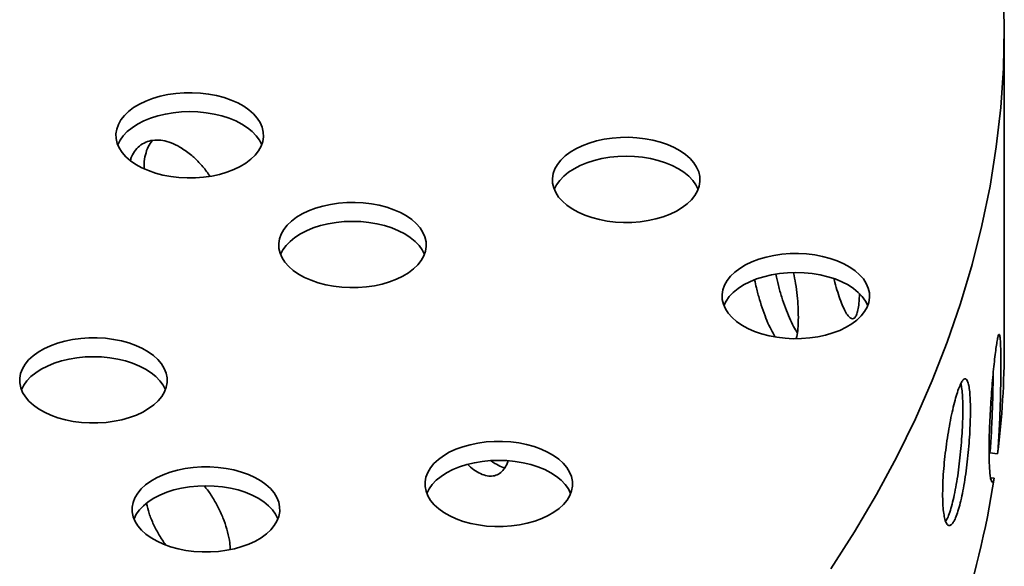
# Model space of a CAD drawing. Units: inches. Extents: x 0.1 to 8.4, y 0.1 to 10.9.
# Drawn here: x 7.8 to 8, y 9.1 to 9.2 of the extents above; entities that cross this region are included whole.
import ezdxf

# ---------------------------------------------------------------- set-up
doc = ezdxf.new("R2010")
doc.units = ezdxf.units.IN
doc.header["$MEASUREMENT"] = 0

msp = doc.modelspace()

# ---------------------------------------------------------------- linework, layer by layer
at = {"color": 7, "linetype": 'Continuous', "lineweight": 35}
for p, q in [((8.012861730252338, 9.177028550186042), (8.012861730252338, 9.208635639393673)), ((8.012861730252338, 9.126981517276626), (8.012861730252338, 9.168456660379565)), ((8.009168840808723, 9.09950583629493), (8.011146818128871, 9.099286750810567)), ((8.010269491653323, 9.092942934658852), (8.009316707385018, 9.0930484960968))]:
    msp.add_line(p, q, dxfattribs=at)
at = {"color": 7, "linetype": 'Continuous', "lineweight": 35, "flags": 128}
for points in [[(7.968236078730278, 9.069637196890875), (7.974323975285459, 9.079163589816407), (7.979977833970592, 9.08877870895056), (7.985193734630968, 9.098475980651157), (7.989968171943064, 9.108248735485239), (7.994297806515829, 9.118090304019855), (7.998179651564726, 9.127993933005115), (8.0016111351364, 9.137952821295745), (8.004589851209973, 9.147960167746465), (8.007113746371072, 9.15800908739507), (8.00918116129495, 9.168092683305508), (8.010790581847782, 9.178204094463263), (8.011940970951601, 9.188336352089197), (8.012631498944035, 9.198482511351864), (8.012861730252338, 9.208635639393673), (8.012631498944035, 9.21878876743548)], [(7.821291444003553, 9.18446319564521), (7.820544498969807, 9.185615151600203), (7.819578813451613, 9.186711572851342), (7.818406583485844, 9.187738689474207), (7.81704249409649, 9.188683593661395), (7.815503740036216, 9.18953437143482), (7.813809610955175, 9.19028034212268), (7.811981491401015, 9.190912130202522), (7.810042321538328, 9.19142178503973), (7.808016493440858, 9.19180288865214), (7.805929477743434, 9.192050651500827), (7.803807554001696, 9.192161972359335), (7.801677375119356, 9.192135426339833), (7.799565739191035, 9.19197137265774), (7.797499174671086, 9.191671858840948), (7.795503712216441, 9.191240656651363), (7.7936044283723, 9.190683190241819), (7.791825238156544, 9.190006464312994), (7.790188438745427, 9.189218992270334), (7.78871468873202, 9.188330688459416), (7.787422489587223, 9.187352688558244), (7.786328081951972, 9.186297337603405), (7.785445238221648, 9.185177878670029), (7.78478507587204, 9.184008393002562), (7.784355891526869, 9.182803584485509), (7.784163057249996, 9.181578623983421), (7.784209041286978, 9.180348897890102), (7.784493221391037, 9.179129876416283), (7.785012050755531, 9.177936874112685), (7.785758975047719, 9.176784930131538), (7.786724660565914, 9.1756885088804), (7.787896911273241, 9.174661380283688), (7.789261000662595, 9.1737164760965), (7.79079975472287, 9.172865698323074), (7.79249388380391, 9.172119727635216), (7.79432200335807, 9.171487939555373), (7.796261173220756, 9.170978284718165), (7.798287001318227, 9.170597181105755), (7.800374017015652, 9.170349418257068), (7.802495940757388, 9.17023809739856), (7.804626119639729, 9.170264643418061), (7.80673775556805, 9.170428697100155), (7.808804320087999, 9.170728210916947), (7.810799782542644, 9.171159413106531), (7.812699045645225, 9.171716891489924), (7.81447825660254, 9.172393605444901), (7.816115056013657, 9.17318107748756), (7.817588806027064, 9.17406938129848), (7.818881005171862, 9.175047381199649), (7.819975412807112, 9.17610273215449), (7.820858235795877, 9.177222203061714), (7.821518418887045, 9.178391676755332), (7.821947603232216, 9.179596485272386), (7.822140437509089, 9.180821445774473), (7.822094453472106, 9.182051171867794), (7.821810273368047, 9.183270193341611), (7.821291444003553, 9.18446319564521)], [(7.821675079884487, 9.178758540183011), (7.821085521802758, 9.179939736273154), (7.820270150364858, 9.18107611425279), (7.819239502282916, 9.182152658917381), (7.818006541031499, 9.183155803897918), (7.816586781296966, 9.184072952707023), (7.814998060820322, 9.184892562555882), (7.813260353723179, 9.185604347909651), (7.811395542350605, 9.186199316408993), (7.809427043923059, 9.186670032294726), (7.80737964460391, 9.187010544564732), (7.805279063926699, 9.18721656658167), (7.803151747379543, 9.187285547916066), (7.801024410090826, 9.187216578555518), (7.798923850155175, 9.187010544564732), (7.796876450836026, 9.186670032294726), (7.794907952408479, 9.186199316408993), (7.793043141035906, 9.185604347909653), (7.791305433938764, 9.184892562555882), (7.789716713462119, 9.184072952707023), (7.788296953727587, 9.183155803897918), (7.787063971734609, 9.182152646943534), (7.786033344394226, 9.18107611425279), (7.785217952214767, 9.179939724299308), (7.784628394133039, 9.178758528209164)], [(7.933659111187017, 9.172992932424666), (7.932912166153271, 9.174144888379661), (7.931946501376635, 9.175241321604647), (7.930774250669308, 9.17626845020136), (7.929410161279954, 9.177213330440852), (7.92787138647812, 9.178064120188125), (7.926177298880199, 9.178810090875984), (7.924349179326039, 9.179441878955826), (7.922409988721792, 9.179951521819188), (7.920384160624323, 9.180332625431598), (7.918297165668457, 9.180580400254131), (7.916175221185162, 9.180691709138792), (7.914045063044378, 9.180665175093138), (7.911933406374499, 9.180501109437198), (7.909866862596109, 9.180201607594253), (7.907871400141464, 9.179770405404668), (7.905972116297324, 9.179212938995123), (7.904192905340008, 9.17853620109245), (7.902556126670452, 9.177748741023638), (7.901082355915484, 9.176860425238873), (7.899790156770687, 9.175882449285396), (7.898695769876996, 9.174827086356709), (7.897812926146672, 9.173707627423333), (7.897152763797063, 9.172538141755867), (7.896723558710333, 9.17133334521266), (7.89653074517502, 9.170108372736726), (7.896576729212002, 9.168878646643407), (7.896860909316061, 9.167659625169588), (7.897379717938995, 9.166466634839837), (7.898126662972742, 9.165314678884842), (7.899092327749377, 9.164218245659859), (7.900264599198264, 9.163191129036992), (7.901628667846059, 9.162246236823652), (7.903167442647892, 9.16139544707638), (7.904861550987373, 9.160649464414671), (7.906689691283093, 9.160017688308677), (7.90862886114578, 9.15950803347147), (7.91065468924325, 9.15912692985906), (7.912741663457556, 9.158879167010372), (7.914863607940852, 9.158767858125712), (7.916993807564753, 9.158794392171366), (7.919105443493073, 9.15895844585346), (7.921171966529903, 9.159257959670251), (7.923167428984549, 9.159689161859836), (7.925066712828689, 9.16024662826938), (7.926845944527564, 9.160923354198205), (7.928482702455561, 9.161710826240865), (7.929956473210528, 9.162599142025632), (7.931248693096886, 9.163577129952955), (7.932343100732136, 9.164632480907795), (7.9332259237209, 9.165751951815018), (7.933886086070509, 9.166921437482484), (7.93431527041568, 9.168126222051843), (7.934508083950994, 9.169351194527778), (7.934462141397129, 9.170580920621097), (7.934177940551511, 9.171799954068764), (7.933659111187017, 9.172992932424666)], [(7.934042747067951, 9.167288276962468), (7.933453209727781, 9.16846948502646), (7.932637838289882, 9.169605863006094), (7.93160716946638, 9.170682395696838), (7.930374228956522, 9.171685552651223), (7.92895444848043, 9.17260268948648), (7.927365728003786, 9.173422323283035), (7.925628020906643, 9.174134084689108), (7.923763209534069, 9.174729077136146), (7.921794731848082, 9.17519978104803), (7.919747311787374, 9.175540281344189), (7.917646751851723, 9.175746315334974), (7.915519414563007, 9.175815284695522), (7.91339209801585, 9.175746327308822), (7.911291517338639, 9.175540281344189), (7.90924411801949, 9.175199769074183), (7.907275640333503, 9.1747290651623), (7.90541080821937, 9.174134084689108), (7.903673121863786, 9.173422311309187), (7.902084401387143, 9.172602701460328), (7.90066462091105, 9.171685540677375), (7.899431659659632, 9.170682395696838), (7.898401011577691, 9.169605851032246), (7.897585640139791, 9.168469473052612), (7.896996082058061, 9.167288276962468)], [(7.863199951256457, 9.156230384349954), (7.862453006222709, 9.157382340304949), (7.861487341446074, 9.158478773529934), (7.860315090738746, 9.159505902126648), (7.858951001349392, 9.160450782366139), (7.857412226547559, 9.161301572113413), (7.855718118208078, 9.16204755477512), (7.853889977912359, 9.162679330881113), (7.851950808049672, 9.163188985718321), (7.849924979952201, 9.163570089330733), (7.847838005737896, 9.163817852179418), (7.845716061254599, 9.163929161064079), (7.843585861630698, 9.163902627018425), (7.841474225702377, 9.163738573336332), (7.839407702665548, 9.163439059519542), (7.837412240210903, 9.163007857329955), (7.835512956366762, 9.16245039092041), (7.833733724667888, 9.161773664991587), (7.83209696673989, 9.160986192948926), (7.830623195984922, 9.16009787716416), (7.829330996840125, 9.159119901210683), (7.828236568463316, 9.158064538281996), (7.827353766216111, 9.15694507934862), (7.826693603866501, 9.155775593681154), (7.826264398779772, 9.154570797137948), (7.826071585244458, 9.153345824662013), (7.826117527798321, 9.152116098568694), (7.82640172864394, 9.150897065121029), (7.826920558008434, 9.149704086765125), (7.827667503042181, 9.14855213081013), (7.828633167818816, 9.147455697585144), (7.829805418526144, 9.146428568988432), (7.831169507915498, 9.145483688748941), (7.832708282717331, 9.144632899001667), (7.834402370315253, 9.143886928313808), (7.836230510610972, 9.143255152207812), (7.838169680473658, 9.142745497370605), (7.840195508571129, 9.142364393758193), (7.842282503526994, 9.14211661893566), (7.84440444801029, 9.142005310051), (7.846534606151073, 9.142031844096653), (7.848646262820953, 9.142195909752594), (7.850712806599341, 9.142495411595538), (7.852708269053987, 9.142926613785123), (7.854607552898128, 9.143484080194668), (7.856386784597002, 9.144160806123493), (7.858023542525, 9.144948278166153), (7.859497313279967, 9.14583659395092), (7.860789512424765, 9.146814569904395), (7.861883920060015, 9.14786994480693), (7.86276674304878, 9.14898939176646), (7.863426905398388, 9.150158877433926), (7.863856110485118, 9.151363673977132), (7.864048924020432, 9.152588646453065), (7.864002960725008, 9.153818384520232), (7.86371878062095, 9.155037405994051), (7.863199951256457, 9.156230384349954)], [(7.86358358713739, 9.150525728887757), (7.862994029055661, 9.1517069249779), (7.86217867835932, 9.152843314931383), (7.861148009535819, 9.153919847622126), (7.859915048284401, 9.154922992602664), (7.858495267808309, 9.155840153385615), (7.856906547331665, 9.156659763234476), (7.855168860976081, 9.157371536614395), (7.853304049603508, 9.157966529061433), (7.851335551175961, 9.15843722099947), (7.849288151856813, 9.158777733269476), (7.847187571179602, 9.158983779234111), (7.845060254632445, 9.15905273662081), (7.842932917343729, 9.158983767260262), (7.840832357408077, 9.158777733269476), (7.838784958088929, 9.15843722099947), (7.836816459661382, 9.157966529061433), (7.834951648288809, 9.157371536614395), (7.833213941191666, 9.156659775208322), (7.831625220715022, 9.155840141411767), (7.83020544023893, 9.15492300457651), (7.82897249972907, 9.153919847622126), (7.82794183090557, 9.152843314931383), (7.82712648020923, 9.1517069249779), (7.826536922127501, 9.150525728887757)], [(7.977326004871691, 9.143090703388758), (7.976579039096385, 9.1442426713176), (7.975613395061309, 9.145339092568738), (7.974441102870863, 9.14636622116545), (7.973077054964627, 9.147311101404943), (7.971538259421235, 9.148161903126065), (7.969844171823314, 9.148907873813924), (7.968016010786035, 9.149539661893765), (7.966076840923348, 9.150049316730973), (7.964051033567437, 9.150430408369537), (7.961964038611572, 9.15067818319207), (7.959842094128276, 9.150789492076731), (7.957711915245935, 9.150762946057228), (7.955600258576054, 9.150598904348984), (7.953533756280784, 9.150299378558346), (7.951538273084578, 9.149868188342607), (7.949638989240438, 9.149310721933062), (7.947859757541564, 9.148633996004238), (7.946222978872007, 9.147846535935425), (7.944749228858599, 9.146958208176812), (7.943457008972242, 9.145980220249488), (7.942362622078551, 9.1449248573208), (7.941479778348227, 9.143805398387425), (7.940819636740177, 9.14263590074611), (7.940390431653448, 9.1414311281506), (7.940197618118134, 9.140206155674665), (7.940243560671998, 9.138976429581344), (7.940527740776057, 9.137757408107527), (7.94104659088211, 9.136564417777777), (7.941793556657417, 9.135412449848936), (7.942759200692492, 9.134316028597796), (7.94393143065826, 9.133288911974931), (7.945295540789173, 9.132344019761591), (7.946834336332567, 9.13149321804047), (7.948528423930488, 9.13074724735261), (7.950356522743089, 9.130115471246617), (7.952295713347336, 9.129605828383255), (7.954321562186365, 9.129224712796999), (7.95640855714223, 9.128976937974464), (7.958530501625527, 9.128865629089804), (7.960660659766308, 9.12889216313546), (7.96277229569463, 9.129056240765246), (7.964838839473019, 9.12935574260819), (7.966834322669222, 9.129786932823928), (7.968733606513363, 9.130344399233474), (7.970512796729118, 9.131021149109992), (7.972149575398677, 9.131808609178805), (7.973623366895203, 9.132696912989722), (7.97491556604, 9.1336748889432), (7.976009952933691, 9.134730251871886), (7.976892796664015, 9.135849710805262), (7.977552938272064, 9.137019208446578), (7.977982122617235, 9.13822401696363), (7.978174977635667, 9.13944896549187), (7.978128972857126, 9.140678703559036), (7.977844792753067, 9.141897725032855), (7.977326004871691, 9.143090703388758)], [(7.977709640752625, 9.13738604792656), (7.977120082670896, 9.138567244016704), (7.976304669749878, 9.139703645944033), (7.975274042409495, 9.140780178634778), (7.974041060416518, 9.141783335589162), (7.972621321423544, 9.14270047242442), (7.971032580205341, 9.143520094247126), (7.969294914591316, 9.144231855653201), (7.967430061735625, 9.144826848100237), (7.965461584049637, 9.145297552012122), (7.963414184730488, 9.145638064282128), (7.961313624794837, 9.145844098272914), (7.959186287506121, 9.145913067633462), (7.957058950217405, 9.145844098272914), (7.954958411023313, 9.14563805230828), (7.952910970221045, 9.14529756398597), (7.950942513276617, 9.144826848100237), (7.949077701904043, 9.144231855653201), (7.9473399948069, 9.143520094247126), (7.945751232847138, 9.142700484398267), (7.944331493854165, 9.141783323615314), (7.943098553344306, 9.14078016666093), (7.942067884520805, 9.139703633970186), (7.941252492341346, 9.1385672679644), (7.940662975742735, 9.13738604792656)], [(7.79731392143414, 9.118809590988967), (7.797066225732901, 9.120031258683042), (7.796583154816652, 9.121229242107125), (7.795870754849929, 9.122388472174364), (7.794938017298694, 9.123494358751806), (7.793796661143952, 9.124533000202716), (7.792461018803188, 9.125491357007363), (7.790947932422555, 9.126357335579957), (7.789276380528821, 9.127120075640985), (7.78746741580468, 9.127769986138743), (7.785543750257575, 9.128298888935511), (7.783529630770333, 9.128700114598338), (7.78145034130375, 9.128968646085198), (7.779332057705671, 9.129101082823448), (7.777201391396686, 9.12909578439601), (7.775085171583759, 9.128952792711349), (7.773009968204359, 9.128673915820409), (7.771001925993995, 9.128262656073531), (7.769086256318003, 9.127724204133525), (7.767287081609854, 9.127065301276433), (7.765626979056857, 9.126294263339215), (7.764126887263131, 9.12542075920358), (7.762805629193744, 9.124455798822138), (7.761679839579263, 9.123411499728372), (7.760763664163133, 9.122301009206637), (7.76006864562311, 9.121138270802133), (7.759603485043322, 9.119937934517054), (7.759374073026612, 9.118715063451322), (7.759383251166605, 9.117485067946438), (7.759630936497063, 9.11626339426544), (7.760114038525653, 9.115065404854434), (7.760826417750816, 9.113906186761042), (7.761759155302051, 9.112800300183599), (7.76290053219835, 9.111761646758843), (7.764236153797556, 9.110803301928042), (7.765749260919749, 9.1099373113816), (7.767420802442704, 9.10917456533365), (7.769229777537624, 9.108524660822816), (7.77115342234317, 9.107995769999894), (7.77316755220119, 9.107594526376296), (7.775246852038553, 9.10732600087636), (7.777365125265852, 9.107193558151186), (7.779495781204058, 9.107198874539394), (7.781612021758545, 9.10734185425021), (7.783687204396385, 9.107620743114996), (7.785695267348309, 9.108031990888028), (7.787610916282743, 9.10857045480188), (7.789410111732449, 9.109229345685126), (7.791070193543887, 9.110000395596192), (7.792570295708394, 9.110873881771054), (7.79389156414856, 9.11183884813942), (7.795017343392262, 9.112883141246263), (7.795933508437611, 9.11399364972877), (7.796628547719194, 9.115156376159426), (7.797093708298982, 9.116356712444505), (7.797323120315692, 9.117579583510237), (7.79731392143414, 9.118809590988967)], [(7.796871918805317, 9.11570582279792), (7.796282371094368, 9.116887024874986), (7.795466999656469, 9.118023402854622), (7.794436341203746, 9.119099941532289), (7.793203390323108, 9.12010309249975), (7.791783620217796, 9.12102023532193), (7.790194910111931, 9.121839851157715), (7.788457192644009, 9.122551630524558), (7.786592391642214, 9.123146605010826), (7.784623893214668, 9.123617320896557), (7.78257648352474, 9.12395782717964), (7.780475923589089, 9.124163861170425), (7.778348586300373, 9.124232830530973), (7.776221259382436, 9.12416386715735), (7.774120689076005, 9.12395782717964), (7.772073289756857, 9.123617314909634), (7.770104801700088, 9.123146605010826), (7.768239979956737, 9.122551630524558), (7.766502283230373, 9.121839851157715), (7.764913562753729, 9.121020241308855), (7.763493792648417, 9.120103086512827), (7.762260831396998, 9.119099941532289), (7.761230183315056, 9.118023396867699), (7.760414811877157, 9.116887018888063), (7.759825253795428, 9.11570582279792)], [(7.901661377285086, 9.09214859261796), (7.901413723066965, 9.093370260312035), (7.900930589926038, 9.094568255709964), (7.900218241813215, 9.095727467816433), (7.899285493891198, 9.096833348406951), (7.898144127365678, 9.097872007818632), (7.896808474654133, 9.098830358636354), (7.895295398644281, 9.099696343195873), (7.893623836379766, 9.100459101217671), (7.891814861284846, 9.101109005728505), (7.889891247591638, 9.101637890564504), (7.887877096992059, 9.102039122214254), (7.885797797154697, 9.102307671661883), (7.883679503185838, 9.102440102413212), (7.881548867989192, 9.10243479799885), (7.879432606693145, 9.10229180631419), (7.877357455167644, 9.102012911462477), (7.8753494025865, 9.10160166967637), (7.873433743281288, 9.101063199775593), (7.871634547831579, 9.10040430889235), (7.869974445278582, 9.099633270955131), (7.868474353484856, 9.098759766819496), (7.867153095415469, 9.097794806438054), (7.866027285059429, 9.096750519318135), (7.865111151126418, 9.095640004848706), (7.864416111844836, 9.094477278418047), (7.863950940894267, 9.093276936146045), (7.863721539248337, 9.092054071067238), (7.86373073812989, 9.090824063588506), (7.863978402718789, 9.089602401881354), (7.864461484005819, 9.088404424444198), (7.86517388397254, 9.087245194376957), (7.866106621523776, 9.086139307799515), (7.867247988049297, 9.085100648387835), (7.868583640760841, 9.08414229757011), (7.870096727141474, 9.083276318997516), (7.87176824792287, 9.082513584923413), (7.87357722301779, 9.08186368041258), (7.875500888564895, 9.08133477761581), (7.877515018422916, 9.080933533992212), (7.879594287147939, 9.080665014479202), (7.88171257074602, 9.08053257774095), (7.883843268167342, 9.080537870181463), (7.885959467238711, 9.080680873839972), (7.888034660247331, 9.08095974474399), (7.890042733570035, 9.081370998503944), (7.891958382504469, 9.081909462417798), (7.893757577954175, 9.082568353301042), (7.895417680507173, 9.083339391238258), (7.89691776193012, 9.08421288938697), (7.898239019999505, 9.085177849768412), (7.899364788872428, 9.086222160836027), (7.900280964288557, 9.087332651357762), (7.90097601394092, 9.088495383775342), (7.901441184891487, 9.089695726047346), (7.901670586537417, 9.090918591126151), (7.901661377285086, 9.09214859261796)], [(7.826300696508558, 9.08560735167168), (7.82605298006576, 9.086829031339601), (7.82556990914951, 9.088027014763684), (7.824857529924347, 9.089186232857077), (7.823924792373111, 9.090292119434519), (7.822783415476812, 9.091330772859274), (7.821447793877605, 9.092289117690074), (7.819934686755414, 9.093155108236516), (7.818263134861679, 9.093917848297544), (7.816454170137539, 9.0945677587953), (7.814530525331993, 9.095096649618224), (7.812516385103192, 9.095497887254897), (7.810437116378169, 9.09576640676791), (7.80831881203853, 9.095898855480009), (7.806188166471105, 9.095893545078722), (7.804071946658177, 9.09575055339406), (7.801996743278778, 9.09547167650312), (7.799988680326853, 9.095060428730088), (7.79807303139242, 9.094521964816236), (7.796273835942714, 9.093863073932992), (7.794613754131276, 9.093092024021926), (7.793113641595989, 9.092218531860139), (7.791792383526603, 9.091253571478697), (7.790666593912121, 9.09020927238493), (7.789750439237552, 9.089098769889347), (7.789055399955969, 9.087936043458692), (7.788590249746961, 9.08673568921284), (7.788360827359471, 9.085512836107881), (7.788370026241022, 9.08428282862915), (7.788617711571482, 9.083061154948151), (7.789100792858511, 9.081863177510993), (7.789813192825234, 9.080703947443752), (7.790745930376469, 9.07959806086631), (7.79188727616043, 9.078559413428477), (7.793222928871975, 9.077601062610755), (7.794736015252608, 9.076735084038159), (7.796407577517122, 9.075972326016363), (7.798216552612041, 9.075322421505527), (7.800140197417588, 9.074793530682605), (7.80215430653405, 9.074392299032855), (7.804233596000632, 9.074123767545997), (7.806351879598711, 9.073991330807745), (7.808482535536916, 9.073996647195953), (7.810598776091404, 9.074139626906767), (7.812673969100024, 9.074418497810784), (7.814682042422727, 9.07482975157074), (7.816597691357161, 9.075368215484593), (7.818396886806867, 9.076027106367837), (7.820056947876746, 9.076798168252749), (7.821557070782813, 9.077671642453765), (7.82287828736908, 9.078636626782902), (7.82400409772512, 9.079680913902822), (7.82492028351203, 9.08079141041148), (7.825615322793612, 9.081954136842137), (7.826080441890282, 9.083154497074911), (7.826309895390111, 9.084377344192948), (7.826300696508558, 9.08560735167168)], [(7.901219395397822, 9.08904483640076), (7.900629837316092, 9.090226032490902), (7.899814465878194, 9.091362410470538), (7.898783838537812, 9.092438943161282), (7.897550856544833, 9.093442100115666), (7.896131076068741, 9.094359260898619), (7.894542376333657, 9.09517885877363), (7.892804669236514, 9.0958906441274), (7.89093985786394, 9.096485612626742), (7.888971380177953, 9.096956316538627), (7.886923980858804, 9.097296828808632), (7.884823358698475, 9.097502874773266), (7.882696083634436, 9.097571832159966), (7.880568746345721, 9.097502862799418), (7.87846816566851, 9.097296840782478), (7.876420766349361, 9.096956328512473), (7.874452247180255, 9.09648562460059), (7.872587446178462, 9.095890638140476), (7.870849728710539, 9.095178870747478), (7.869261028975454, 9.09435924892477), (7.867841238128582, 9.09344210610259), (7.866608297618724, 9.092438949148205), (7.865577628795222, 9.09136241645746), (7.864762278098882, 9.090226026503979), (7.864172720017153, 9.089044830413835)], [(7.825858693879735, 9.08250358348063), (7.825269146168786, 9.083684785557699), (7.824453753989327, 9.08482117551118), (7.823423116278165, 9.085897702215), (7.822190165397527, 9.086900853182462), (7.820770374550654, 9.08781800797849), (7.819181664444789, 9.088637623814273), (7.817443967718427, 9.089349391207271), (7.815579145975074, 9.089944377667385), (7.813610668289087, 9.09041508157927), (7.811563258599158, 9.09075558786235), (7.809462677921947, 9.090961633826984), (7.80733536137479, 9.091030591213684), (7.805208034456855, 9.090961627840061), (7.803107464150423, 9.09075558786235), (7.801060044089715, 9.090415087566193), (7.799091556032947, 9.089944377667385), (7.797226755031153, 9.089349391207271), (7.795489037563232, 9.088637623814273), (7.793900317086588, 9.087818013965414), (7.792480546981275, 9.086900859169385), (7.791247606471416, 9.085897702215), (7.790216937647915, 9.084821169524256), (7.789401566210016, 9.083684791544622), (7.788812028869845, 9.08250358348063)]]:
    msp.add_lwpolyline(points, dxfattribs=at)
at = {"color": 7, "linetype": 'Continuous', "lineweight": 35}
for centre, radius, start, end in [((7.787993146481876, 9.127005325164484), 0.2248685850307882, 352.9193892036245, 359.9939338280819), ((7.764339240634292, 9.131765134968846), 0.2489756044338346, 332.4913090334893, 351.0293946158197)]:
    msp.add_arc(centre, radius, start, end, dxfattribs=at)
for points, knots in [([(7.800606135805852, 9.178192702416304), (7.799859879316942, 9.178579383276698), (7.798367365064895, 9.179352745657742), (7.796177842284886, 9.179928588118175), (7.794107561009926, 9.180038021590876), (7.792212219962526, 9.179656752268555), (7.7905495674882, 9.178794645209377), (7.789185836643151, 9.17746875568956), (7.788283693339376, 9.176110378826602), (7.787975343537843, 9.175094252646204), (7.787882121245109, 9.174787050852096)], [0, 0, 0, 0, 0.134509344503727, 0.2690189186809377, 0.4035269395096745, 0.538035113094868, 0.6725778126848845, 0.8071195232361443, 0.9416871352659072, 1, 1, 1, 1]), ([(7.791437109135327, 9.17262479034897), (7.791421779065778, 9.173026586904097), (7.79137293374156, 9.174306808297926), (7.791705069404676, 9.176222889974383), (7.792369143284272, 9.178276935580785), (7.793100631737453, 9.179317687253947), (7.793452641641295, 9.179818522085721)], [0, 0, 0, 0, 0.1351407042328483, 0.4305911002176911, 0.7259866903054875, 1, 1, 1, 1]), ([(7.808340276959719, 9.170651261083634), (7.808055548647346, 9.17108046829961), (7.807191247917906, 9.172383338768505), (7.805515346268881, 9.174283957041732), (7.803219621754747, 9.17650104107726), (7.801540035567363, 9.177588206294274), (7.800606135805852, 9.178192702416304)], [0, 0, 0, 0, 0.1312270193076436, 0.3983432752590459, 0.6654610070218895, 1, 1, 1, 1]), ([(8.012861564319863, 9.177028550186042), (8.012861600381013, 9.176609960177514), (8.01286174687382, 9.17490950346864), (8.012861477216, 9.173413403752493), (8.012861273938032, 9.172285588856344)], [0, 0, 0, 0, 0.2461632844557145, 0.9999999999999999, 0.9999999999999999, 0.9999999999999999, 0.9999999999999999]), ([(8.012861273938032, 9.172285588856344), (8.012861363716018, 9.171443405825476), (8.012861515659045, 9.170018069350814), (8.012861609068946, 9.168910006453343), (8.0128616472861, 9.168456660379565)], [0, 0, 0, 0, 0.5908661188695685, 1, 1, 1, 1]), ([(7.95984586909207, 9.134373761657903), (7.95983004722837, 9.135259332772748), (7.959798403895928, 9.13703045289621), (7.959545295115367, 9.139977470317044), (7.959169424906182, 9.142946098438733), (7.958805604105936, 9.144917081029945), (7.958632446389518, 9.145855155060797)], [0, 0, 0, 0, 0.2558947541284005, 0.5117831204389661, 0.7676369247587592, 1, 1, 1, 1]), ([(7.948591021956475, 9.143984471391843), (7.948734349486561, 9.143310149264487), (7.949096658121147, 9.141605572836697), (7.949833843721652, 9.13893634683383), (7.950753786775723, 9.136078140533478), (7.951756057301721, 9.13346454170987), (7.952791925461804, 9.13116613035773), (7.953485621513628, 9.12996471998673), (7.953825755952701, 9.129375642044652)], [0, 0, 0, 0, 0.116335531030695, 0.2940772605021764, 0.4720389508536169, 0.6500022029540925, 0.8283883783650565, 1, 1, 1, 1]), ([(7.95956917669092, 9.13037685106878), (7.959239420733634, 9.130908163810433), (7.958554761783749, 9.132011306955306), (7.957514521062292, 9.134204054986503), (7.956488044254532, 9.136742574213443), (7.955535927377584, 9.13956163674156), (7.954688891331819, 9.142492143008361), (7.954240568271362, 9.144494625208274), (7.954023879327198, 9.145462489215012)], [0, 0, 0, 0, 0.1586549782280838, 0.3294089110065312, 0.5001603115659493, 0.6704362402306291, 0.8407112427666277, 1, 1, 1, 1]), ([(7.968990615174731, 9.144296303190085), (7.969008871263293, 9.144219101999422), (7.969255233889329, 9.143177285840403), (7.969784156766146, 9.141376434676378), (7.970552761517917, 9.139017329110292), (7.971334320375999, 9.137054837459623), (7.972096984533007, 9.135533053510722), (7.972823773215592, 9.134483660225238), (7.973492973171727, 9.133954787053744), (7.974091897422195, 9.13394086112031), (7.974602940863837, 9.13446623103379), (7.97502152005456, 9.135488171681924), (7.975326438737284, 9.137025883001673), (7.975520188899788, 9.138669826070064), (7.975547269998366, 9.139982490604721), (7.975557517300539, 9.140479193871718)], [0, 0, 0, 0, 0.006848651076658345, 0.09242131238945693, 0.177979439604891, 0.2635375153446977, 0.349064840731277, 0.4345918064402747, 0.5201182644507965, 0.6056457200854498, 0.6912044562423695, 0.7767627068391056, 0.8623329596927601, 0.9479077350891405, 1, 1, 1, 1]), ([(7.959278960793104, 9.128904252031184), (7.959332456783661, 9.129078278261698), (7.959537821643193, 9.129746344634738), (7.959770847419033, 9.131506966188228), (7.959819123795595, 9.133351746396631), (7.95984586909207, 9.134373761657903)], [0, 0, 0, 0, 0.1357724707893812, 0.5212146574202817, 1, 1, 1, 1]), ([(8.011146818128871, 9.099286750810567), (8.011218092275692, 9.100167351862767), (8.01136063912374, 9.101928536106659), (8.011539393248638, 9.104918335496478), (8.011688870887836, 9.108064653455738), (8.01180746703106, 9.111298736168715), (8.011895006328377, 9.114520390986431), (8.011953246745229, 9.11763223682417), (8.011982490249354, 9.120543303421782), (8.011984173638295, 9.12317672564717), (8.011958028470893, 9.125454394577341), (8.011904358030515, 9.127331226586705), (8.011821740501658, 9.128741668193804), (8.01170985796176, 9.129669263118958), (8.011567126900319, 9.130064768940422), (8.011394179747818, 9.12993607779523), (8.011191222124856, 9.129260794368996), (8.010961868831519, 9.128072971021123), (8.010709834514183, 9.126385382130398), (8.010442951862203, 9.124261988607474), (8.010169173574248, 9.12174900065871), (8.009899063032302, 9.11893544375412), (8.009643589748817, 9.115890848084092), (8.009413290746693, 9.1127154658134), (8.009219678397942, 9.109492199345688), (8.009069988880327, 9.10631690912317), (8.008973568953822, 9.103278358951895), (8.008932359618603, 9.100456911498192), (8.00895109772933, 9.097939383435476), (8.009025814076347, 9.095783119613152), (8.009155439231582, 9.094063887174528), (8.009331199015971, 9.09281174887744), (8.00954680986125, 9.092079098159585), (8.009782657543974, 9.091884725002991), (8.010026998555642, 9.09215153559393), (8.010188660616357, 9.092679134956171), (8.010269491653323, 9.092942934658852)], [0, 0, 0, 0, 0.02981310325097647, 0.05962560182727316, 0.08944545467725105, 0.1192641570243282, 0.1489430568038096, 0.1786213176610184, 0.2080415888624675, 0.2374616509394561, 0.2667171431465793, 0.2959720090495692, 0.3252680126045643, 0.3545647404939561, 0.3840755179555316, 0.4135871120311406, 0.4433446205623757, 0.4731023817485321, 0.5029929705153244, 0.5328833365413226, 0.5627471837472601, 0.5926103506156203, 0.6223444665170393, 0.6520778968027624, 0.6816673168882187, 0.7112567153778456, 0.7407416964381881, 0.7702265403489941, 0.7996585046381346, 0.8290915650288503, 0.858517585532328, 0.8879440542694048, 0.9174097674487763, 0.9468753996932934, 0.973437697675805, 0.9999999999999999, 0.9999999999999999, 0.9999999999999999, 0.9999999999999999]), ([(7.996979856066639, 9.088916994401318), (7.996991398482682, 9.088075001408978), (7.997014483013734, 9.086391037383999), (7.997193533215659, 9.084316313876714), (7.99747451871891, 9.082663107004702), (7.997853000896217, 9.081487793770386), (7.998315680906373, 9.080837248444436), (7.998843464644222, 9.080710788315134), (7.999419634799231, 9.081134248914118), (8.000023464743158, 9.0820741944153), (8.000635924019955, 9.083525020830576), (8.001239097056144, 9.085425878869533), (8.001814835082193, 9.087740205636432), (8.002350242892968, 9.090386932936783), (8.002830312772504, 9.093303454130641), (8.003247670508289, 9.09639776737309), (8.003591016623382, 9.09958734858686), (8.003857624809934, 9.102779409550859), (8.004039923967657, 9.105880757479406), (8.00413849146166, 9.108808277153331), (8.004148670484232, 9.111469634224841), (8.004073650108076, 9.113801501171501), (8.003911223585815, 9.115723052379167), (8.003667055329581, 9.117197871655918), (8.003341579811407, 9.118164866847156), (8.002943500872659, 9.118618058819896), (8.002477264305691, 9.118522699807114), (8.001955469819952, 9.117904005097193), (8.001387674503201, 9.116758166297048), (8.00079042658669, 9.115138461386392), (8.000178415326557, 9.113072688245492), (7.9995707969551, 9.110635896458286), (7.998986407534966, 9.107882926374504), (7.99844393788734, 9.104902194398582), (7.997964171935384, 9.101770423234198), (7.997561076068856, 9.098578038628002), (7.997256414018464, 9.095422595295288), (7.997028582340725, 9.092104286248823), (7.996997267015492, 9.090055882534553), (7.996979856066639, 9.088916994401318)], [0, 0, 0, 0, 0.02684067237583213, 0.05368064473022759, 0.08052051012021665, 0.1073605487888125, 0.1342072811739104, 0.1610536456071481, 0.1879047820617719, 0.2147558214008928, 0.2415997167565953, 0.2684437279083607, 0.295279713704923, 0.3221157693390606, 0.3489560264487658, 0.3757960726845208, 0.4026458892866899, 0.4294948455221159, 0.4563450515034638, 0.4831947556953269, 0.5100349536334575, 0.5368755457407669, 0.5637116656511122, 0.590547555991268, 0.6173911321327674, 0.644234736140097, 0.6710853730585189, 0.6979365014712855, 0.7247834434515121, 0.751630499179095, 0.7784678863380147, 0.8053056138476752, 0.8321430611743263, 0.8589806438116385, 0.8858273388076681, 0.9126743869170932, 0.9395255812795534, 0.966376941534849, 1, 1, 1, 1]), ([(8.009987302738958, 9.119792820821697), (8.009978045455517, 9.118903063725742), (8.009958762878384, 9.117049732784444), (8.009894704255526, 9.114006653994101), (8.009802941368626, 9.110824735620627), (8.009680412110686, 9.107643941103154), (8.009532142311144, 9.10464939466088), (8.009362294995638, 9.101891992690662), (8.009233325828992, 9.100301225353185), (8.009168840808723, 9.09950583629493)], [0, 0, 0, 0, 0.1361309287470078, 0.2835556619452577, 0.4309892212060046, 0.5792832193499913, 0.727586205811624, 0.8637921799686342, 1, 1, 1, 1]), ([(8.001681511247128, 9.117280249568166), (8.001750982854352, 9.116969995594598), (8.001913863471387, 9.116242585352165), (8.002073424666076, 9.114533275147087), (8.002173947660745, 9.112317629887213), (8.002183635759886, 9.109724617715955), (8.002108747677829, 9.10686199030177), (8.001946407102716, 9.103795478764315), (8.001702259891315, 9.100619983561536), (8.001376992226936, 9.097422537075053), (8.00097904624471, 9.09429314063213), (8.000512924827273, 9.09132553928352), (7.999991330755008, 9.088597821472785), (7.999423460281946, 9.08619381707823), (7.998826596988833, 9.084189519486799), (7.998264680877865, 9.082713077646538), (7.997913508487081, 9.08214142509032), (7.997763347727885, 9.0818969873609)], [0, 0, 0, 0, 0.0513351293607938, 0.1203584871581173, 0.1893826109967684, 0.2583823618029188, 0.3273830401880927, 0.3963722064585829, 0.4653609757971069, 0.534369038399426, 0.6033774688725857, 0.6724057787351101, 0.7414335131889651, 0.8104512865902735, 0.879467425190635, 0.9484604615389887, 1, 1, 1, 1]), ([(7.874712439670977, 9.096482496723148), (7.874940426226523, 9.096262519469327), (7.87576828504635, 9.095463743816522), (7.877190319238681, 9.094532218049364), (7.878916512616066, 9.093718443665244), (7.88052767995747, 9.093433735624084), (7.881983611717107, 9.0936360341343), (7.88324792507908, 9.094338000949152), (7.884261931169295, 9.095546298987582), (7.884869367742836, 9.0966254538272), (7.885053457690529, 9.09739026205971), (7.885073854510221, 9.097475001372274)], [0, 0, 0, 0, 0.05063408350135065, 0.1838611601908197, 0.3170879087164489, 0.4503152586628064, 0.5835415279370554, 0.716816511831143, 0.8500918809943835, 0.983390462586124, 1, 1, 1, 1]), ([(7.884260225363303, 9.095649948080863), (7.884251108500016, 9.095650894781897), (7.88371823156205, 9.095706229070945), (7.882540515916065, 9.096304946771268), (7.881350344015919, 9.096937189702032), (7.880733503315047, 9.09747934185854), (7.880716924045408, 9.09749391367064)], [0, 0, 0, 0, 0.0085128627834883, 0.497573355076766, 0.9864959189489068, 1, 1, 1, 1]), ([(7.813593306307601, 9.074655719055986), (7.813563134644799, 9.075202600406913), (7.813483920343634, 9.076638412026535), (7.812952787982977, 9.07914100260835), (7.812047162383561, 9.082042846415776), (7.810812965042414, 9.08493686902319), (7.809272850002287, 9.087699787383439), (7.807939490533339, 9.089743041610797), (7.807074068804339, 9.090739532070133), (7.806872588018845, 9.090971527262484)], [0, 0, 0, 0, 0.1039291913415278, 0.2728612710840997, 0.441794893879783, 0.6107270372591663, 0.7797206842649609, 0.9487162754581051, 1, 1, 1, 1]), ([(7.796929547283331, 9.075827679626753), (7.796375310816082, 9.076634749731518), (7.795225502372645, 9.078309082035041), (7.79381278938807, 9.081059153255532), (7.792665375842493, 9.083827677421889), (7.792204984650345, 9.085622107647014), (7.791988507933322, 9.086465851773076)], [0, 0, 0, 0, 0.2437339881233804, 0.5056459003646052, 0.7675538664464684, 1, 1, 1, 1])]:
    msp.add_open_spline(points, degree=3, knots=knots, dxfattribs=at)

doc.saveas('drawing.dxf')
